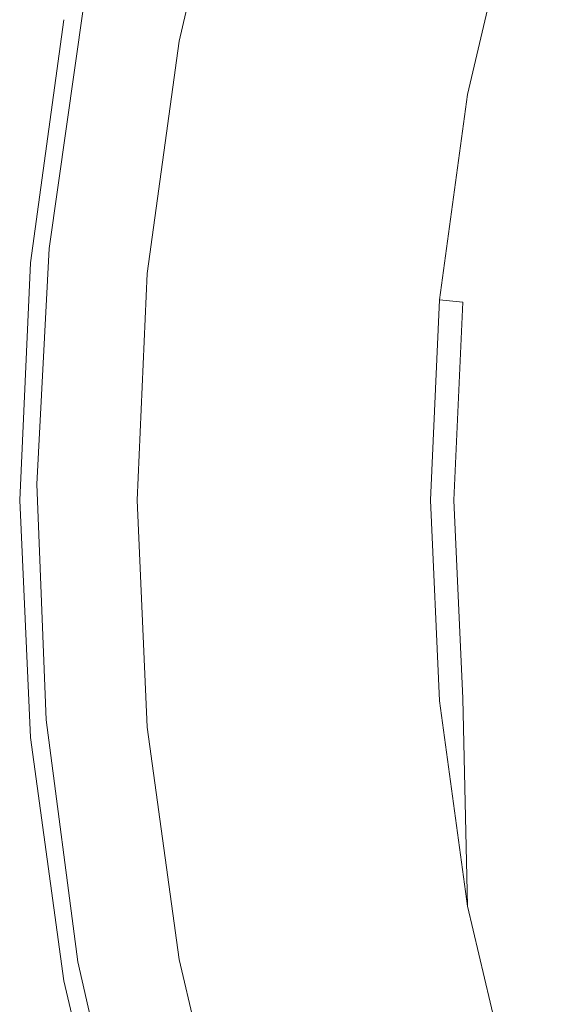
# Model space of a CAD drawing. Extents: x -22 to 22, y -129 to 23.
# Drawn here: x -22 to -18, y -4 to 4 of the extents above; entities that cross this region are included whole.
import ezdxf

# ---------------------------------------------------------------- set-up
doc = ezdxf.new("R2010")
doc.units = 0
doc.header["$LTSCALE"] = 500
doc.header["$MEASUREMENT"] = 0
doc.layers.add('EXC-BL', color=7, linetype='Continuous')

msp = doc.modelspace()

# ---------------------------------------------------------------- linework, layer by layer
at = {"layer": 'EXC-BL', "lineweight": 0}
for points, invisible_edges in [([(-20.8623, 6.2209, 1.0001), (-21.3376, 4.1986, 1.0001), (-22.1243, 4.3442, 1.0001), (-20.8623, 6.2209, 1.0001)], 15), ([(-21.3376, 4.1986, 1.0001), (-20.8623, 6.2209, 1.0001), (-21.141, 4.1622, 1.2001), (-21.3376, 4.1986, 1.0001)], 15), ([(-21.141, 4.1622, 1.2001), (-20.8623, 6.2209, 1.0001), (-20.6699, 6.1659, 1.2001), (-21.141, 4.1622, 1.2001)], 15), ([(-20.6699, 6.1659, 3.2001), (-18.2666, 5.478, 3.2001), (-21.141, 4.1622, 3.2001), (-20.6699, 6.1659, 3.2001)], 11), ([(-20.6699, 6.1659, 3.2001), (-21.141, 4.1622, 3.2001), (-20.6699, 6.1659, 1.2001), (-20.6699, 6.1659, 3.2001)], 15), ([(-20.6699, 6.1659, 1.2001), (-21.141, 4.1622, 3.2001), (-21.141, 4.1622, 1.2001), (-20.6699, 6.1659, 1.2001)], 11), ([(-18.2666, 5.478, 3.2001), (-18.6829, 3.7073, 3.2001), (-21.141, 4.1622, 3.2001), (-18.2666, 5.478, 3.2001)], 15), ([(-18.2666, 5.478, 1.2001), (-18.0742, 5.423, 1.0001), (-18.6829, 3.7073, 1.2001), (-18.2666, 5.478, 1.2001)], 11), ([(-18.6829, 3.7073, 3.2001), (-18.2666, 5.478, 3.2001), (-18.6829, 3.7073, 1.2001), (-18.6829, 3.7073, 3.2001)], 14), ([(-18.6829, 3.7073, 1.2001), (-18.2666, 5.478, 3.2001), (-18.2666, 5.478, 1.2001), (-18.6829, 3.7073, 1.2001)], 15), ([(-18.0742, 5.423, 1.0001), (-18.4861, 3.6709, 1.0001), (-18.6829, 3.7073, 1.2001), (-18.0742, 5.423, 1.0001)], 15), ([(-18.0742, 5.423, 1.0001), (-16.536, 4.9827, 1.0001), (-18.4861, 3.6709, 1.0001), (-18.0742, 5.423, 1.0001)], 15), ([(-16.536, 4.9827, 1.0001), (-16.9128, 3.3798, 1.0001), (-18.4861, 3.6709, 1.0001), (-16.536, 4.9827, 1.0001)], 15), ([(-16.1996, 4.8864, 4.5001), (-21.6056, 4.3962, 4.5001), (-16.5687, 3.3161, 4.5001), (-16.1996, 4.8864, 4.5001)], 11), ([(-22.3877, 2.4097, 4.0911), (-22.0903, 4.4796, 4.0911), (-22.1243, 4.3442, 4.0001), (-22.3877, 2.4097, 4.0911)], 15), ([(-22.0903, 4.4796, 4.0911), (-22.3877, 2.4097, 4.0911), (-22.064, 4.4745, 4.1841), (-22.0903, 4.4796, 4.0911)], 15), ([(-22.3611, 2.4071, 4.1841), (-22.064, 4.4745, 4.1841), (-22.3877, 2.4097, 4.0911), (-22.3611, 2.4071, 4.1841)], 15), ([(-22.064, 4.4745, 4.1841), (-22.3611, 2.4071, 4.1841), (-22.0186, 4.4658, 4.2737), (-22.064, 4.4745, 4.1841)], 15), ([(-22.3148, 2.4027, 4.2737), (-22.0186, 4.4658, 4.2737), (-22.3611, 2.4071, 4.1841), (-22.3148, 2.4027, 4.2737)], 15), ([(-22.0186, 4.4658, 4.2737), (-22.3148, 2.4027, 4.2737), (-21.9547, 4.4536, 4.3536), (-22.0186, 4.4658, 4.2737)], 15), ([(-22.2501, 2.3964, 4.3536), (-21.9547, 4.4536, 4.3536), (-22.3148, 2.4027, 4.2737), (-22.2501, 2.3964, 4.3536)], 15), ([(-21.9547, 4.4536, 4.3536), (-22.2501, 2.3964, 4.3536), (-21.8762, 4.4386, 4.4185), (-21.9547, 4.4536, 4.3536)], 14), ([(-22.1707, 2.3887, 4.4185), (-21.8762, 4.4386, 4.4185), (-22.2501, 2.3964, 4.3536), (-22.1707, 2.3887, 4.4185)], 15), ([(-21.8762, 4.4386, 4.4185), (-22.1707, 2.3887, 4.4185), (-21.7883, 4.4217, 4.465), (-21.8762, 4.4386, 4.4185)], 15), ([(-22.0815, 2.3801, 4.465), (-21.7883, 4.4217, 4.465), (-22.1707, 2.3887, 4.4185), (-22.0815, 2.3801, 4.465)], 15), ([(-21.7883, 4.4217, 4.465), (-22.0815, 2.3801, 4.465), (-21.6969, 4.4042, 4.4917), (-21.7883, 4.4217, 4.465)], 15), ([(-21.9888, 2.3712, 4.4917), (-21.6969, 4.4042, 4.4917), (-22.0815, 2.3801, 4.465), (-21.9888, 2.3712, 4.4917)], 15), ([(-21.6969, 4.4042, 4.4917), (-21.9888, 2.3712, 4.4917), (-21.6056, 4.3962, 4.5001), (-21.6969, 4.4042, 4.4917)], 15), ([(-21.6056, 4.3962, 4.5001), (-21.9888, 2.3712, 4.4917), (-21.8978, 2.3673, 4.5001), (-21.6056, 4.3962, 4.5001)], 15), ([(-21.6056, 4.3962, 4.5001), (-21.8978, 2.3673, 4.5001), (-16.5687, 3.3161, 4.5001), (-21.6056, 4.3962, 4.5001)], 15), ([(-22.4089, 2.2717, 4.0001), (-22.1243, 4.3442, 4.0001), (-22.4089, 2.2717, 1.0001), (-22.4089, 2.2717, 4.0001)], 15), ([(-22.4089, 2.2717, 1.0001), (-22.1243, 4.3442, 4.0001), (-22.1243, 4.3442, 1.0001), (-22.4089, 2.2717, 1.0001)], 11), ([(-22.4089, 2.2717, 4.0001), (-22.3877, 2.4097, 4.0911), (-22.1243, 4.3442, 4.0001), (-22.4089, 2.2717, 4.0001)], 15), ([(-22.1243, 4.3442, 1.0001), (-21.3376, 4.1986, 1.0001), (-22.4089, 2.2717, 1.0001), (-22.1243, 4.3442, 1.0001)], 15), ([(-21.3376, 4.1986, 1.0001), (-21.6122, 2.1998, 1.0001), (-22.4089, 2.2717, 1.0001), (-21.3376, 4.1986, 1.0001)], 15), ([(-21.6122, 2.1998, 1.0001), (-21.3376, 4.1986, 1.0001), (-21.4128, 2.1819, 1.2001), (-21.6122, 2.1998, 1.0001)], 15), ([(-21.4128, 2.1819, 1.2001), (-21.3376, 4.1986, 1.0001), (-21.141, 4.1622, 1.2001), (-21.4128, 2.1819, 1.2001)], 15), ([(-21.141, 4.1622, 3.2001), (-18.6829, 3.7073, 3.2001), (-21.4128, 2.1819, 3.2001), (-21.141, 4.1622, 3.2001)], 11), ([(-21.141, 4.1622, 3.2001), (-21.4128, 2.1819, 3.2001), (-21.141, 4.1622, 1.2001), (-21.141, 4.1622, 3.2001)], 15), ([(-21.141, 4.1622, 1.2001), (-21.4128, 2.1819, 3.2001), (-21.4128, 2.1819, 1.2001), (-21.141, 4.1622, 1.2001)], 11), ([(-18.6829, 3.7073, 3.2001), (-18.9231, 1.9572, 3.2001), (-21.4128, 2.1819, 3.2001), (-18.6829, 3.7073, 3.2001)], 15), ([(-18.6829, 3.7073, 1.2001), (-18.4861, 3.6709, 1.0001), (-18.9231, 1.9572, 1.2001), (-18.6829, 3.7073, 1.2001)], 11), ([(-18.9231, 1.9572, 3.2001), (-18.6829, 3.7073, 3.2001), (-18.9231, 1.9572, 1.2001), (-18.9231, 1.9572, 3.2001)], 14), ([(-18.9231, 1.9572, 1.2001), (-18.6829, 3.7073, 3.2001), (-18.6829, 3.7073, 1.2001), (-18.9231, 1.9572, 1.2001)], 15), ([(-18.4861, 3.6709, 1.0001), (-18.7239, 1.9393, 1.0001), (-18.9231, 1.9572, 1.2001), (-18.4861, 3.6709, 1.0001)], 13), ([(-18.4861, 3.6709, 1.0001), (-16.9128, 3.3798, 1.0001), (-18.7239, 1.9393, 1.0001), (-18.4861, 3.6709, 1.0001)], 15), ([(-16.9128, 3.3798, 1.0001), (-17.1304, 1.7955, 1.0001), (-18.7239, 1.9393, 1.0001), (-16.9128, 3.3798, 1.0001)], 15), ([(-16.5687, 3.3161, 4.5001), (-21.8978, 2.3673, 4.5001), (-16.7817, 1.764, 4.5001), (-16.5687, 3.3161, 4.5001)], 11), ([(-22.4911, 0.3893, 4.0911), (-22.3877, 2.4097, 4.0911), (-22.4089, 2.2717, 4.0001), (-22.4911, 0.3893, 4.0911)], 15), ([(-22.3877, 2.4097, 4.0911), (-22.4911, 0.3893, 4.0911), (-22.3611, 2.4071, 4.1841), (-22.3877, 2.4097, 4.0911)], 15), ([(-22.4644, 0.3891, 4.1841), (-22.3611, 2.4071, 4.1841), (-22.4911, 0.3893, 4.0911), (-22.4644, 0.3891, 4.1841)], 15), ([(-22.3611, 2.4071, 4.1841), (-22.4644, 0.3891, 4.1841), (-22.3148, 2.4027, 4.2737), (-22.3611, 2.4071, 4.1841)], 15), ([(-22.418, 0.3889, 4.2737), (-22.3148, 2.4027, 4.2737), (-22.4644, 0.3891, 4.1841), (-22.418, 0.3889, 4.2737)], 15), ([(-22.3148, 2.4027, 4.2737), (-22.418, 0.3889, 4.2737), (-22.2501, 2.3964, 4.3536), (-22.3148, 2.4027, 4.2737)], 15), ([(-22.353, 0.3884, 4.3536), (-22.2501, 2.3964, 4.3536), (-22.418, 0.3889, 4.2737), (-22.353, 0.3884, 4.3536)], 15), ([(-22.2501, 2.3964, 4.3536), (-22.353, 0.3884, 4.3536), (-22.1707, 2.3887, 4.4185), (-22.2501, 2.3964, 4.3536)], 14), ([(-22.2731, 0.388, 4.4185), (-22.1707, 2.3887, 4.4185), (-22.353, 0.3884, 4.3536), (-22.2731, 0.388, 4.4185)], 15), ([(-22.1707, 2.3887, 4.4185), (-22.2731, 0.388, 4.4185), (-22.0815, 2.3801, 4.465), (-22.1707, 2.3887, 4.4185)], 15), ([(-22.1836, 0.3874, 4.465), (-22.0815, 2.3801, 4.465), (-22.2731, 0.388, 4.4185), (-22.1836, 0.3874, 4.465)], 15), ([(-22.0815, 2.3801, 4.465), (-22.1836, 0.3874, 4.465), (-21.9888, 2.3712, 4.4917), (-22.0815, 2.3801, 4.465)], 15), ([(-22.0906, 0.3868, 4.4917), (-21.9888, 2.3712, 4.4917), (-22.1836, 0.3874, 4.465), (-22.0906, 0.3868, 4.4917)], 15), ([(-21.9888, 2.3712, 4.4917), (-22.0906, 0.3868, 4.4917), (-21.8978, 2.3673, 4.5001), (-21.9888, 2.3712, 4.4917)], 15), ([(-21.8978, 2.3673, 4.5001), (-22.0906, 0.3868, 4.4917), (-21.9995, 0.3863, 4.5001), (-21.8978, 2.3673, 4.5001)], 15), ([(-21.8978, 2.3673, 4.5001), (-21.9995, 0.3863, 4.5001), (-16.7817, 1.764, 4.5001), (-21.8978, 2.3673, 4.5001)], 15), ([(-22.5, 0.25, 4.0001), (-22.4089, 2.2717, 4.0001), (-22.5, 0.25, 1.0001), (-22.5, 0.25, 4.0001)], 15), ([(-22.5, 0.25, 1.0001), (-22.4089, 2.2717, 4.0001), (-22.4089, 2.2717, 1.0001), (-22.5, 0.25, 1.0001)], 11), ([(-22.5, 0.25, 4.0001), (-22.4911, 0.3893, 4.0911), (-22.4089, 2.2717, 4.0001), (-22.5, 0.25, 4.0001)], 15), ([(-22.4089, 2.2717, 1.0001), (-21.6122, 2.1998, 1.0001), (-22.5, 0.25, 1.0001), (-22.4089, 2.2717, 1.0001)], 15), ([(-21.6122, 2.1998, 1.0001), (-21.7, 0.25, 1.0001), (-22.5, 0.25, 1.0001), (-21.6122, 2.1998, 1.0001)], 15), ([(-21.7, 0.25, 1.0001), (-21.6122, 2.1998, 1.0001), (-21.4999, 0.25, 1.2001), (-21.7, 0.25, 1.0001)], 15), ([(-21.4999, 0.25, 1.2001), (-21.6122, 2.1998, 1.0001), (-21.4128, 2.1819, 1.2001), (-21.4999, 0.25, 1.2001)], 15), ([(-21.4128, 2.1819, 3.2001), (-18.9231, 1.9572, 3.2001), (-21.4999, 0.25, 3.2001), (-21.4128, 2.1819, 3.2001)], 11), ([(-21.4128, 2.1819, 3.2001), (-21.4999, 0.25, 3.2001), (-21.4128, 2.1819, 1.2001), (-21.4128, 2.1819, 3.2001)], 15), ([(-21.4128, 2.1819, 1.2001), (-21.4999, 0.25, 3.2001), (-21.4999, 0.25, 1.2001), (-21.4128, 2.1819, 1.2001)], 11), ([(-18.9231, 1.9572, 3.2001), (-18.9999, 0.25, 3.2001), (-21.4999, 0.25, 3.2001), (-18.9231, 1.9572, 3.2001)], 15), ([(-18.9231, 1.9572, 1.2001), (-18.7239, 1.9393, 1.0001), (-18.9999, 0.25, 1.2001), (-18.9231, 1.9572, 1.2001)], 15), ([(-18.9999, 0.25, 3.2001), (-18.9231, 1.9572, 3.2001), (-18.9999, 0.25, 1.2001), (-18.9999, 0.25, 3.2001)], 14), ([(-18.9999, 0.25, 1.2001), (-18.9231, 1.9572, 3.2001), (-18.9231, 1.9572, 1.2001), (-18.9999, 0.25, 1.2001)], 15), ([(-18.7239, 1.9393, 1.0001), (-18.8, 0.25, 1.0001), (-18.9999, 0.25, 1.2001), (-18.7239, 1.9393, 1.0001)], 15), ([(-18.7239, 1.9393, 1.0001), (-17.1304, 1.7955, 1.0001), (-18.8, 0.25, 1.0001), (-18.7239, 1.9393, 1.0001)], 11), ([(-16.7817, 1.764, 4.5001), (-21.9995, 0.3863, 4.5001), (-16.8497, 0.25, 4.5001), (-16.7817, 1.764, 4.5001)], 11), ([(-17.1304, 1.7955, 1.0001), (-17.2, 0.25, 1.0001), (-18.8, 0.25, 1.0001), (-17.1304, 1.7955, 1.0001)], 15), ([(-22.4126, -1.6322, 4.0911), (-22.4911, 0.3893, 4.0911), (-22.5, 0.25, 4.0001), (-22.4126, -1.6322, 4.0911)], 15), ([(-22.4911, 0.3893, 4.0911), (-22.4126, -1.6322, 4.0911), (-22.4644, 0.3891, 4.1841), (-22.4911, 0.3893, 4.0911)], 15), ([(-22.4644, 0.3891, 4.1841), (-22.3861, -1.63, 4.1841), (-22.418, 0.3889, 4.2737), (-22.4644, 0.3891, 4.1841)], 15), ([(-22.3861, -1.63, 4.1841), (-22.4644, 0.3891, 4.1841), (-22.4126, -1.6322, 4.0911), (-22.3861, -1.63, 4.1841)], 15), ([(-22.418, 0.3889, 4.2737), (-22.3398, -1.6261, 4.2737), (-22.353, 0.3884, 4.3536), (-22.418, 0.3889, 4.2737)], 15), ([(-22.3398, -1.6261, 4.2737), (-22.418, 0.3889, 4.2737), (-22.3861, -1.63, 4.1841), (-22.3398, -1.6261, 4.2737)], 15), ([(-22.353, 0.3884, 4.3536), (-22.275, -1.6206, 4.3536), (-22.2731, 0.388, 4.4185), (-22.353, 0.3884, 4.3536)], 14), ([(-22.275, -1.6206, 4.3536), (-22.353, 0.3884, 4.3536), (-22.3398, -1.6261, 4.2737), (-22.275, -1.6206, 4.3536)], 15), ([(-22.1953, -1.6139, 4.4185), (-22.2731, 0.388, 4.4185), (-22.275, -1.6206, 4.3536), (-22.1953, -1.6139, 4.4185)], 15), ([(-22.2731, 0.388, 4.4185), (-22.1953, -1.6139, 4.4185), (-22.1836, 0.3874, 4.465), (-22.2731, 0.388, 4.4185)], 15), ([(-22.1061, -1.6065, 4.465), (-22.1836, 0.3874, 4.465), (-22.1953, -1.6139, 4.4185), (-22.1061, -1.6065, 4.465)], 15), ([(-22.1836, 0.3874, 4.465), (-22.1061, -1.6065, 4.465), (-22.0906, 0.3868, 4.4917), (-22.1836, 0.3874, 4.465)], 15), ([(-22.0134, -1.5987, 4.4917), (-22.0906, 0.3868, 4.4917), (-22.1061, -1.6065, 4.465), (-22.0134, -1.5987, 4.4917)], 15), ([(-22.0906, 0.3868, 4.4917), (-22.0134, -1.5987, 4.4917), (-21.9995, 0.3863, 4.5001), (-22.0906, 0.3868, 4.4917)], 15), ([(-21.9995, 0.3863, 4.5001), (-22.0134, -1.5987, 4.4917), (-21.9231, -1.5866, 4.5001), (-21.9995, 0.3863, 4.5001)], 15), ([(-21.9995, 0.3863, 4.5001), (-21.9231, -1.5866, 4.5001), (-16.8497, 0.25, 4.5001), (-21.9995, 0.3863, 4.5001)], 15), ([(-22.4089, -1.7717, 4.0001), (-22.5, 0.25, 4.0001), (-22.4089, -1.7717, 1.0001), (-22.4089, -1.7717, 4.0001)], 15), ([(-22.4089, -1.7717, 1.0001), (-22.5, 0.25, 4.0001), (-22.5, 0.25, 1.0001), (-22.4089, -1.7717, 1.0001)], 11), ([(-22.4089, -1.7717, 4.0001), (-22.4126, -1.6322, 4.0911), (-22.5, 0.25, 4.0001), (-22.4089, -1.7717, 4.0001)], 15), ([(-22.5, 0.25, 1.0001), (-21.7, 0.25, 1.0001), (-22.4089, -1.7717, 1.0001), (-22.5, 0.25, 1.0001)], 15), ([(-21.7, 0.25, 1.0001), (-21.6122, -1.6998, 1.0001), (-22.4089, -1.7717, 1.0001), (-21.7, 0.25, 1.0001)], 15), ([(-16.8497, 0.25, 4.5001), (-21.9231, -1.5866, 4.5001), (-16.7817, -1.264, 4.5001), (-16.8497, 0.25, 4.5001)], 11), ([(-21.6122, -1.6998, 1.0001), (-21.7, 0.25, 1.0001), (-21.4128, -1.6819, 1.2001), (-21.6122, -1.6998, 1.0001)], 15), ([(-21.4128, -1.6819, 1.2001), (-21.7, 0.25, 1.0001), (-21.4999, 0.25, 1.2001), (-21.4128, -1.6819, 1.2001)], 15), ([(-21.4999, 0.25, 3.2001), (-18.9999, 0.25, 3.2001), (-21.4128, -1.6819, 3.2), (-21.4999, 0.25, 3.2001)], 11), ([(-21.4999, 0.25, 3.2001), (-21.4128, -1.6819, 3.2), (-21.4999, 0.25, 1.2001), (-21.4999, 0.25, 3.2001)], 15), ([(-21.4999, 0.25, 1.2001), (-21.4128, -1.6819, 3.2), (-21.4128, -1.6819, 1.2001), (-21.4999, 0.25, 1.2001)], 11), ([(-18.9999, 0.25, 3.2001), (-18.9231, -1.4572, 3.2), (-21.4128, -1.6819, 3.2), (-18.9999, 0.25, 3.2001)], 15), ([(-18.9999, 0.25, 1.2001), (-18.8, 0.25, 1.0001), (-18.9231, -1.4572, 1.2001), (-18.9999, 0.25, 1.2001)], 15), ([(-18.9231, -1.4572, 3.2), (-18.9999, 0.25, 3.2001), (-18.9231, -1.4572, 1.2001), (-18.9231, -1.4572, 3.2)], 14), ([(-18.9231, -1.4572, 1.2001), (-18.9999, 0.25, 3.2001), (-18.9999, 0.25, 1.2001), (-18.9231, -1.4572, 1.2001)], 15), ([(-18.8, 0.25, 1.0001), (-18.7239, -1.4393, 1.0001), (-18.9231, -1.4572, 1.2001), (-18.8, 0.25, 1.0001)], 15), ([(-18.8, 0.25, 1.0001), (-17.2, 0.25, 1.0001), (-18.7239, -1.4393, 1.0001), (-18.8, 0.25, 1.0001)], 11), ([(-17.2, 0.25, 1.0001), (-17.1304, -1.2955, 1.0001), (-18.7239, -1.4393, 1.0001), (-17.2, 0.25, 1.0001)], 15), ([(-21.9231, -1.5866, 4.5001), (-21.6586, -3.6103, 4.5001), (-16.7817, -1.264, 4.5001), (-21.9231, -1.5866, 4.5001)], 15), ([(-16.7817, -1.264, 4.5001), (-21.6586, -3.6103, 4.5001), (-16.5687, -2.8161, 4.5001), (-16.7817, -1.264, 4.5001)], 11), ([(-18.7239, -1.4393, 1.0001), (-17.1304, -1.2955, 1.0001), (-18.4861, -3.1709, 1.0001), (-18.7239, -1.4393, 1.0001)], 15), ([(-17.1304, -1.2955, 1.0001), (-16.9128, -2.8798, 1.0001), (-18.4861, -3.1709, 1.0001), (-17.1304, -1.2955, 1.0001)], 15), ([(-21.4128, -1.6819, 3.2), (-18.9231, -1.4572, 3.2), (-21.141, -3.6622, 3.2), (-21.4128, -1.6819, 3.2)], 11), ([(-18.9231, -1.4572, 3.2), (-18.6829, -3.2073, 3.2), (-21.141, -3.6622, 3.2), (-18.9231, -1.4572, 3.2)], 15), ([(-18.9231, -1.4572, 1.2001), (-18.7239, -1.4393, 1.0001), (-18.6829, -3.2073, 1.2001), (-18.9231, -1.4572, 1.2001)], 13), ([(-18.6829, -3.2073, 3.2), (-18.9231, -1.4572, 3.2), (-18.6829, -3.2073, 1.2001), (-18.6829, -3.2073, 3.2)], 14), ([(-18.6829, -3.2073, 1.2001), (-18.9231, -1.4572, 3.2), (-18.9231, -1.4572, 1.2001), (-18.6829, -3.2073, 1.2001)], 15), ([(-18.7239, -1.4393, 1.0001), (-18.4861, -3.1709, 1.0001), (-18.6829, -3.2073, 1.2001), (-18.7239, -1.4393, 1.0001)], 15), ([(-22.0134, -1.5987, 4.4917), (-21.7466, -3.6351, 4.4917), (-21.9231, -1.5866, 4.5001), (-22.0134, -1.5987, 4.4917)], 15), ([(-21.9231, -1.5866, 4.5001), (-21.7466, -3.6351, 4.4917), (-21.6586, -3.6103, 4.5001), (-21.9231, -1.5866, 4.5001)], 15), ([(-22.4126, -1.6322, 4.0911), (-22.1411, -3.7056, 4.0911), (-22.3861, -1.63, 4.1841), (-22.4126, -1.6322, 4.0911)], 15), ([(-22.1411, -3.7056, 4.0911), (-22.4126, -1.6322, 4.0911), (-22.4089, -1.7717, 4.0001), (-22.1411, -3.7056, 4.0911)], 15), ([(-22.3861, -1.63, 4.1841), (-22.1146, -3.7009, 4.1841), (-22.3398, -1.6261, 4.2737), (-22.3861, -1.63, 4.1841)], 15), ([(-22.1146, -3.7009, 4.1841), (-22.3861, -1.63, 4.1841), (-22.1411, -3.7056, 4.0911), (-22.1146, -3.7009, 4.1841)], 15), ([(-22.3398, -1.6261, 4.2737), (-22.0691, -3.6927, 4.2737), (-22.275, -1.6206, 4.3536), (-22.3398, -1.6261, 4.2737)], 15), ([(-22.0691, -3.6927, 4.2737), (-22.3398, -1.6261, 4.2737), (-22.1146, -3.7009, 4.1841), (-22.0691, -3.6927, 4.2737)], 15), ([(-22.275, -1.6206, 4.3536), (-22.0051, -3.6813, 4.3536), (-22.1953, -1.6139, 4.4185), (-22.275, -1.6206, 4.3536)], 14), ([(-22.0051, -3.6813, 4.3536), (-22.275, -1.6206, 4.3536), (-22.0691, -3.6927, 4.2737), (-22.0051, -3.6813, 4.3536)], 15), ([(-22.1953, -1.6139, 4.4185), (-21.9264, -3.6672, 4.4185), (-22.1061, -1.6065, 4.465), (-22.1953, -1.6139, 4.4185)], 15), ([(-21.9264, -3.6672, 4.4185), (-22.1953, -1.6139, 4.4185), (-22.0051, -3.6813, 4.3536), (-21.9264, -3.6672, 4.4185)], 15), ([(-22.1061, -1.6065, 4.465), (-21.8381, -3.6515, 4.465), (-22.0134, -1.5987, 4.4917), (-22.1061, -1.6065, 4.465)], 15), ([(-21.8381, -3.6515, 4.465), (-22.1061, -1.6065, 4.465), (-21.9264, -3.6672, 4.4185), (-21.8381, -3.6515, 4.465)], 15), ([(-21.7466, -3.6351, 4.4917), (-22.0134, -1.5987, 4.4917), (-21.8381, -3.6515, 4.465), (-21.7466, -3.6351, 4.4917)], 15), ([(-22.4089, -1.7717, 1.0001), (-21.6122, -1.6998, 1.0001), (-22.1243, -3.8442, 1.0001), (-22.4089, -1.7717, 1.0001)], 15), ([(-21.6122, -1.6998, 1.0001), (-21.3376, -3.6986, 1.0001), (-22.1243, -3.8442, 1.0001), (-21.6122, -1.6998, 1.0001)], 15), ([(-21.141, -3.6622, 1.2001), (-21.6122, -1.6998, 1.0001), (-21.4128, -1.6819, 1.2001), (-21.141, -3.6622, 1.2001)], 15), ([(-21.3376, -3.6986, 1.0001), (-21.6122, -1.6998, 1.0001), (-21.141, -3.6622, 1.2001), (-21.3376, -3.6986, 1.0001)], 15), ([(-21.4128, -1.6819, 3.2), (-21.141, -3.6622, 3.2), (-21.4128, -1.6819, 1.2001), (-21.4128, -1.6819, 3.2)], 15), ([(-21.4128, -1.6819, 1.2001), (-21.141, -3.6622, 3.2), (-21.141, -3.6622, 1.2001), (-21.4128, -1.6819, 1.2001)], 11), ([(-22.1243, -3.8442, 1.0001), (-22.1243, -3.8442, 4.0001), (-22.4089, -1.7717, 1.0001), (-22.1243, -3.8442, 1.0001)], 11), ([(-22.1243, -3.8442, 4.0001), (-22.4089, -1.7717, 4.0001), (-22.4089, -1.7717, 1.0001), (-22.1243, -3.8442, 4.0001)], 15), ([(-22.1243, -3.8442, 4.0001), (-22.1411, -3.7056, 4.0911), (-22.4089, -1.7717, 4.0001), (-22.1243, -3.8442, 4.0001)], 15), ([(-21.6586, -3.6103, 4.5001), (-21.1915, -5.6598, 4.5001), (-16.5687, -2.8161, 4.5001), (-21.6586, -3.6103, 4.5001)], 15), ([(-16.5687, -2.8161, 4.5001), (-21.1915, -5.6598, 4.5001), (-16.1996, -4.3864, 4.5001), (-16.5687, -2.8161, 4.5001)], 11), ([(-18.4861, -3.1709, 1.0001), (-16.9128, -2.8798, 1.0001), (-18.0742, -4.923, 1.0001), (-18.4861, -3.1709, 1.0001)], 15), ([(-16.9128, -2.8798, 1.0001), (-16.536, -4.4827, 1.0001), (-18.0742, -4.923, 1.0001), (-16.9128, -2.8798, 1.0001)], 15), ([(-18.6829, -3.2073, 1.2001), (-18.4861, -3.1709, 1.0001), (-18.2666, -4.978, 1.2001), (-18.6829, -3.2073, 1.2001)], 11), ([(-18.4861, -3.1709, 1.0001), (-18.0742, -4.923, 1.0001), (-18.2666, -4.978, 1.2001), (-18.4861, -3.1709, 1.0001)], 15), ([(-21.141, -3.6622, 3.2), (-18.6829, -3.2073, 3.2), (-20.6699, -5.6659, 3.2), (-21.141, -3.6622, 3.2)], 11), ([(-18.6829, -3.2073, 3.2), (-18.2666, -4.978, 3.2), (-20.6699, -5.6659, 3.2), (-18.6829, -3.2073, 3.2)], 15), ([(-18.2666, -4.978, 3.2), (-18.6829, -3.2073, 3.2), (-18.2666, -4.978, 1.2001), (-18.2666, -4.978, 3.2)], 14), ([(-18.2666, -4.978, 1.2001), (-18.6829, -3.2073, 3.2), (-18.6829, -3.2073, 1.2001), (-18.2666, -4.978, 1.2001)], 15), ([(-22.0691, -3.6927, 4.2737), (-21.5908, -5.785, 4.2737), (-22.0051, -3.6813, 4.3536), (-22.0691, -3.6927, 4.2737)], 15), ([(-22.0051, -3.6813, 4.3536), (-21.5283, -5.7675, 4.3536), (-21.9264, -3.6672, 4.4185), (-22.0051, -3.6813, 4.3536)], 14), ([(-21.5283, -5.7675, 4.3536), (-22.0051, -3.6813, 4.3536), (-21.5908, -5.785, 4.2737), (-21.5283, -5.7675, 4.3536)], 15), ([(-21.9264, -3.6672, 4.4185), (-21.4514, -5.746, 4.4185), (-21.8381, -3.6515, 4.465), (-21.9264, -3.6672, 4.4185)], 15), ([(-21.4514, -5.746, 4.4185), (-21.9264, -3.6672, 4.4185), (-21.5283, -5.7675, 4.3536), (-21.4514, -5.746, 4.4185)], 15), ([(-21.8381, -3.6515, 4.465), (-21.365, -5.7219, 4.465), (-21.7466, -3.6351, 4.4917), (-21.8381, -3.6515, 4.465)], 15), ([(-21.365, -5.7219, 4.465), (-21.8381, -3.6515, 4.465), (-21.4514, -5.746, 4.4185), (-21.365, -5.7219, 4.465)], 15), ([(-21.7466, -3.6351, 4.4917), (-21.2754, -5.6968, 4.4917), (-21.6586, -3.6103, 4.5001), (-21.7466, -3.6351, 4.4917)], 15), ([(-21.2754, -5.6968, 4.4917), (-21.7466, -3.6351, 4.4917), (-21.365, -5.7219, 4.465), (-21.2754, -5.6968, 4.4917)], 15), ([(-21.6586, -3.6103, 4.5001), (-21.2754, -5.6968, 4.4917), (-21.1915, -5.6598, 4.5001), (-21.6586, -3.6103, 4.5001)], 15), ([(-20.6699, -5.6659, 1.2001), (-21.3376, -3.6986, 1.0001), (-21.141, -3.6622, 1.2001), (-20.6699, -5.6659, 1.2001)], 15), ([(-21.141, -3.6622, 3.2), (-20.6699, -5.6659, 3.2), (-21.141, -3.6622, 1.2001), (-21.141, -3.6622, 3.2)], 15), ([(-21.141, -3.6622, 1.2001), (-20.6699, -5.6659, 3.2), (-20.6699, -5.6659, 1.2001), (-21.141, -3.6622, 1.2001)], 11), ([(-22.1411, -3.7056, 4.0911), (-21.6614, -5.8047, 4.0911), (-22.1146, -3.7009, 4.1841), (-22.1411, -3.7056, 4.0911)], 15), ([(-21.6614, -5.8047, 4.0911), (-22.1411, -3.7056, 4.0911), (-22.1243, -3.8442, 4.0001), (-21.6614, -5.8047, 4.0911)], 15), ([(-22.1243, -3.8442, 1.0001), (-21.3376, -3.6986, 1.0001), (-21.6313, -5.9411, 1.0001), (-22.1243, -3.8442, 1.0001)], 15), ([(-22.1146, -3.7009, 4.1841), (-21.6355, -5.7975, 4.1841), (-22.0691, -3.6927, 4.2737), (-22.1146, -3.7009, 4.1841)], 15), ([(-21.6355, -5.7975, 4.1841), (-22.1146, -3.7009, 4.1841), (-21.6614, -5.8047, 4.0911), (-21.6355, -5.7975, 4.1841)], 15), ([(-21.5908, -5.785, 4.2737), (-22.0691, -3.6927, 4.2737), (-21.6355, -5.7975, 4.1841), (-21.5908, -5.785, 4.2737)], 15), ([(-21.3376, -3.6986, 1.0001), (-20.8623, -5.7209, 1.0001), (-21.6313, -5.9411, 1.0001), (-21.3376, -3.6986, 1.0001)], 15), ([(-20.8623, -5.7209, 1.0001), (-21.3376, -3.6986, 1.0001), (-20.6699, -5.6659, 1.2001), (-20.8623, -5.7209, 1.0001)], 15), ([(-21.6313, -5.9411, 4.0001), (-22.1243, -3.8442, 4.0001), (-21.6313, -5.9411, 1.0001), (-21.6313, -5.9411, 4.0001)], 15), ([(-21.6313, -5.9411, 1.0001), (-22.1243, -3.8442, 4.0001), (-22.1243, -3.8442, 1.0001), (-21.6313, -5.9411, 1.0001)], 11), ([(-21.6313, -5.9411, 4.0001), (-21.6614, -5.8047, 4.0911), (-22.1243, -3.8442, 4.0001), (-21.6313, -5.9411, 4.0001)], 15)]:
    msp.add_3dface(points, dxfattribs=dict(at, invisible_edges=invisible_edges))

doc.saveas('drawing.dxf')
